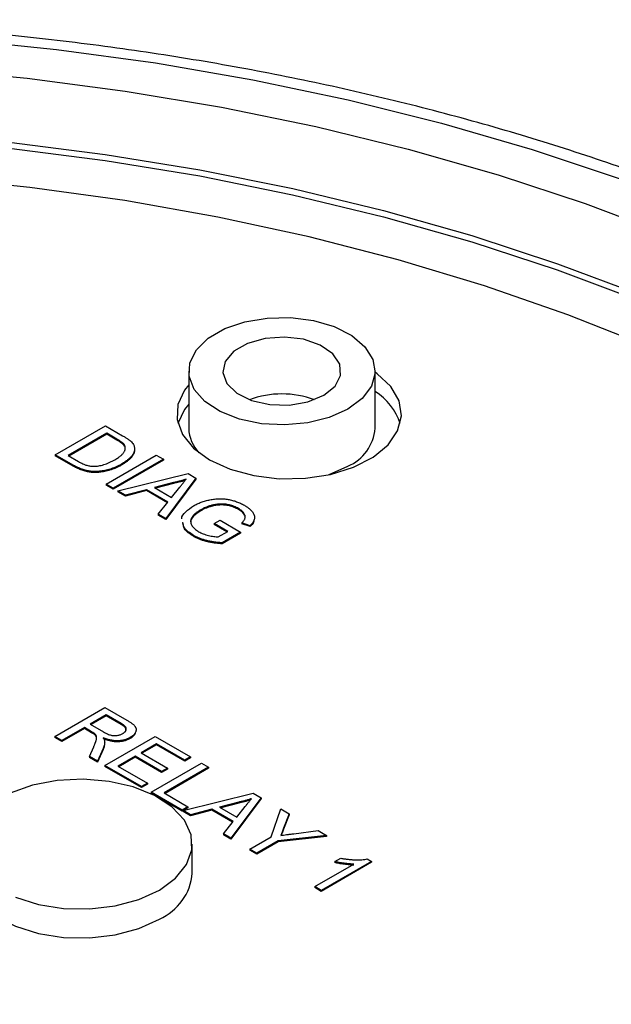
# Model space of a CAD drawing. Units: inches. Extents: x 9.3 to 30.1, y 3.9 to 18.8.
# Drawn here: x 28.8 to 29.3, y 13.8 to 14.6 of the extents above; entities that cross this region are included whole.
import ezdxf

# ---------------------------------------------------------------- set-up
doc = ezdxf.new("R2010")
doc.units = ezdxf.units.IN
doc.header["$LTSCALE"] = 2
doc.header["$MEASUREMENT"] = 0

msp = doc.modelspace()

# ---------------------------------------------------------------- linework, layer by layer
at = {"color": 7, "linetype": 'Continuous', "lineweight": 25}
for p, q in [((28.92203, 14.31687), (28.92203, 14.26864)), ((29.07951, 14.26864), (29.07951, 14.31687)), ((28.80922, 14.24625), (28.85165, 14.27074)), ((28.85165, 14.27074), (28.86616, 14.26236)), ((28.85274, 14.26446), (28.8201, 14.24562)), ((28.85274, 14.26364), (28.82081, 14.24521)), ((28.86134, 14.25949), (28.85274, 14.26446)), ((28.85274, 14.26446), (28.85274, 14.26364)), ((28.86134, 14.25868), (28.85274, 14.26364)), ((28.86134, 14.25949), (28.86134, 14.25868)), ((28.86747, 14.25494), (28.86747, 14.25412)), ((28.82442, 14.23748), (28.80922, 14.24625)), ((28.80922, 14.24625), (28.80922, 14.24543)), ((28.8201, 14.24562), (28.82885, 14.24057)), ((28.85219, 14.22144), (28.89462, 14.24593)), ((28.89462, 14.24593), (28.9006, 14.24248)), ((28.82442, 14.23666), (28.80922, 14.24543)), ((28.82442, 14.23748), (28.82442, 14.23666)), ((28.9006, 14.24248), (28.85818, 14.21799)), ((28.9006, 14.24166), (28.85818, 14.21717)), ((28.86548, 14.23853), (28.86548, 14.23771)), ((28.9006, 14.24248), (28.9006, 14.24166)), ((28.86216, 14.21569), (28.92143, 14.23045)), ((28.92143, 14.23045), (28.92818, 14.22656)), ((28.85818, 14.21799), (28.85219, 14.22144)), ((28.85219, 14.22144), (28.85219, 14.22062)), ((28.85818, 14.21717), (28.85219, 14.22062)), ((28.90918, 14.22283), (28.89309, 14.21856)), ((28.90918, 14.22201), (28.89406, 14.218)), ((28.92818, 14.22656), (28.9026, 14.19234)), ((28.92818, 14.22574), (28.9026, 14.19153)), ((28.90918, 14.22283), (28.90918, 14.22201)), ((28.92818, 14.22656), (28.92818, 14.22574)), ((28.85818, 14.21799), (28.85818, 14.21717)), ((28.86851, 14.21202), (28.86216, 14.21569)), ((28.86216, 14.21569), (28.86216, 14.21487)), ((28.86851, 14.2112), (28.86216, 14.21487)), ((28.88639, 14.21677), (28.86851, 14.21202)), ((28.88639, 14.21595), (28.86851, 14.2112)), ((28.90448, 14.20633), (28.88639, 14.21677)), ((28.88639, 14.21677), (28.88639, 14.21595)), ((28.90403, 14.20577), (28.88639, 14.21595)), ((28.89309, 14.21856), (28.90757, 14.2102)), ((28.90757, 14.2102), (28.9146, 14.21901)), ((28.86851, 14.21202), (28.86851, 14.2112)), ((28.89625, 14.19601), (28.90448, 14.20633)), ((28.9026, 14.19234), (28.89625, 14.19601)), ((28.89625, 14.19601), (28.89625, 14.19519)), ((28.93217, 14.19978), (28.93217, 14.19897)), ((28.94221, 14.20376), (28.94221, 14.20294)), ((28.96408, 14.20081), (28.96408, 14.19999)), ((28.9026, 14.19153), (28.89625, 14.19519)), ((28.9026, 14.19234), (28.9026, 14.19153)), ((28.94357, 14.18816), (28.94847, 14.19098)), ((28.95499, 14.18156), (28.94357, 14.18816)), ((28.94357, 14.18816), (28.94357, 14.18734)), ((28.95429, 14.18115), (28.94357, 14.18734)), ((28.94847, 14.19098), (28.96587, 14.18093)), ((28.97389, 14.18637), (28.96704, 14.18873)), ((28.96704, 14.18873), (28.96704, 14.18791)), ((28.97389, 14.18555), (28.96704, 14.18791)), ((28.94695, 14.17692), (28.95499, 14.18156)), ((28.96587, 14.18093), (28.95018, 14.17187)), ((28.96587, 14.18012), (28.95018, 14.17106)), ((28.96587, 14.18093), (28.96587, 14.18012)), ((28.97389, 14.18637), (28.97389, 14.18555)), ((28.92604, 14.17818), (28.92604, 14.17737)), ((28.95018, 14.17187), (28.95018, 14.17106)), ((28.80882, 14.00835), (28.85125, 14.03284)), ((28.85125, 14.03284), (28.86966, 14.02221)), ((28.85234, 14.02656), (28.83874, 14.01871)), ((28.85234, 14.02574), (28.83945, 14.0183)), ((28.86498, 14.01926), (28.85234, 14.02656)), ((28.85234, 14.02656), (28.85234, 14.02574)), ((28.86498, 14.01844), (28.85234, 14.02574)), ((28.83384, 14.01588), (28.81481, 14.00489)), ((28.83384, 14.01507), (28.81481, 14.00408)), ((28.83997, 14.01235), (28.83384, 14.01588)), ((28.83384, 14.01588), (28.83384, 14.01507)), ((28.83997, 14.01153), (28.83384, 14.01507)), ((28.83874, 14.01871), (28.8501, 14.01215)), ((28.86498, 14.01926), (28.86498, 14.01844)), ((28.81481, 14.00489), (28.80882, 14.00835)), ((28.80882, 14.00835), (28.80882, 14.00753)), ((28.81481, 14.00408), (28.80882, 14.00753)), ((28.81481, 14.00489), (28.81481, 14.00408)), ((28.83997, 14.01235), (28.83997, 14.01153)), ((28.84273, 14.01053), (28.84273, 14.00971)), ((28.85125, 13.98385), (28.89368, 14.00835)), ((28.87245, 14.00739), (28.87245, 14.00658)), ((28.89368, 14.00835), (28.92359, 13.99108)), ((28.83808, 13.99146), (28.84175, 13.99968)), ((28.84969, 13.99828), (28.84493, 13.9875)), ((28.84969, 13.99746), (28.84493, 13.98668)), ((28.84969, 13.99828), (28.84969, 13.99746)), ((28.851, 14.00277), (28.851, 14.00369)), ((28.89476, 14.00207), (28.88171, 13.99453)), ((28.89476, 14.00125), (28.88242, 13.99412)), ((28.9187, 13.98825), (28.89476, 14.00207)), ((28.89476, 14.00207), (28.89476, 14.00125)), ((28.9187, 13.98743), (28.89476, 14.00125)), ((28.84493, 13.9875), (28.83808, 13.99146)), ((28.83808, 13.99146), (28.83808, 13.99064)), ((28.84493, 13.98668), (28.83808, 13.99064)), ((28.87681, 13.9917), (28.86213, 13.98323)), ((28.87681, 13.99089), (28.86284, 13.98282)), ((28.89912, 13.97883), (28.87681, 13.9917)), ((28.87681, 13.9917), (28.87681, 13.99089)), ((28.89912, 13.97801), (28.87681, 13.99089)), ((28.88171, 13.99453), (28.90401, 13.98166)), ((28.92359, 13.99108), (28.9187, 13.98825)), ((28.92359, 13.99026), (28.9187, 13.98743)), ((28.9187, 13.98825), (28.9187, 13.98743)), ((28.92359, 13.99108), (28.92359, 13.99026)), ((28.84493, 13.9875), (28.84493, 13.98668)), ((28.85125, 13.98385), (28.85125, 13.98304)), ((28.88225, 13.96596), (28.85125, 13.98385)), ((28.88225, 13.96514), (28.85125, 13.98304)), ((28.86213, 13.98323), (28.88715, 13.96878)), ((28.89041, 13.96125), (28.93284, 13.98574)), ((28.90401, 13.98166), (28.89912, 13.97883)), ((28.90401, 13.98084), (28.89912, 13.97801)), ((28.93882, 13.98228), (28.90129, 13.96062)), ((28.93882, 13.98147), (28.902, 13.96021)), ((28.90401, 13.98166), (28.90401, 13.98084)), ((28.93284, 13.98574), (28.93882, 13.98228)), ((28.93882, 13.98228), (28.93882, 13.98147)), ((28.89912, 13.97883), (28.89912, 13.97801)), ((28.88715, 13.96878), (28.88225, 13.96596)), ((28.88715, 13.96797), (28.88225, 13.96514)), ((28.88225, 13.96596), (28.88225, 13.96514)), ((28.88715, 13.96878), (28.88715, 13.96797)), ((28.89041, 13.96125), (28.89041, 13.96043)), ((28.91652, 13.94617), (28.89041, 13.96125)), ((28.91652, 13.94536), (28.89041, 13.96043)), ((28.90129, 13.96062), (28.92142, 13.949)), ((28.91724, 13.94576), (28.97651, 13.96053)), ((28.98326, 13.95663), (28.95768, 13.92241)), ((28.98326, 13.95581), (28.95768, 13.9216)), ((28.97651, 13.96053), (28.98326, 13.95663)), ((28.98326, 13.95663), (28.98326, 13.95581)), ((28.92142, 13.949), (28.91652, 13.94617)), ((28.92142, 13.94818), (28.91652, 13.94536)), ((28.91652, 13.94617), (28.91652, 13.94536)), ((28.92142, 13.949), (28.92142, 13.94818)), ((28.94147, 13.94684), (28.92359, 13.94209)), ((28.95956, 13.9364), (28.94147, 13.94684)), ((28.94147, 13.94684), (28.94147, 13.94602)), ((28.96426, 13.9529), (28.94817, 13.94863)), ((28.94817, 13.94863), (28.96265, 13.94027)), ((28.96426, 13.95208), (28.94914, 13.94807)), ((28.96265, 13.94027), (28.96968, 13.94908)), ((28.96426, 13.9529), (28.96426, 13.95208)), ((28.99167, 13.92355), (28.9998, 13.94708)), ((28.9998, 13.94708), (29.00688, 13.94299)), ((28.92359, 13.94209), (28.91724, 13.94576)), ((28.91724, 13.94576), (28.91724, 13.94494)), ((28.92359, 13.94128), (28.91724, 13.94494)), ((28.94147, 13.94602), (28.92359, 13.94128)), ((28.92359, 13.94209), (28.92359, 13.94128)), ((28.95911, 13.93584), (28.94147, 13.94602)), ((29.00688, 13.94299), (29.00214, 13.93076)), ((29.00688, 13.94218), (29.00214, 13.92994)), ((29.00688, 13.94299), (29.00688, 13.94218)), ((28.95133, 13.92608), (28.95956, 13.9364)), ((29.00214, 13.93076), (29.00214, 13.92994)), ((28.95768, 13.92241), (28.95133, 13.92608)), ((28.95133, 13.92608), (28.95133, 13.92526)), ((28.95768, 13.9216), (28.95133, 13.92526)), ((28.95768, 13.92241), (28.95768, 13.9216)), ((28.97369, 13.91317), (28.99167, 13.92355)), ((29.03842, 13.92479), (28.99765, 13.92009)), ((29.03842, 13.92397), (28.99765, 13.91928)), ((29.01095, 13.92623), (29.03134, 13.92887)), ((29.03134, 13.92887), (29.03842, 13.92479)), ((29.03842, 13.92479), (29.03842, 13.92397)), ((28.92507, 13.89291), (28.92507, 13.9174)), ((28.97968, 13.90972), (28.97369, 13.91317)), ((28.97369, 13.91317), (28.97369, 13.91235)), ((28.99765, 13.92009), (28.97968, 13.90972)), ((28.99765, 13.91928), (28.97968, 13.9089)), ((28.99765, 13.92009), (28.99765, 13.91928)), ((28.97968, 13.9089), (28.97369, 13.91235)), ((28.97968, 13.90972), (28.97968, 13.9089)), ((29.04558, 13.90262), (29.0506, 13.90551)), ((29.07293, 13.90486), (29.07644, 13.90284)), ((29.02857, 13.88149), (29.06163, 13.90057)), ((29.07644, 13.90284), (29.03401, 13.87835)), ((29.07644, 13.90203), (29.03401, 13.87753)), ((29.04558, 13.90262), (29.04558, 13.9018)), ((29.07644, 13.90284), (29.07644, 13.90203)), ((29.02857, 13.88149), (29.02857, 13.88067)), ((29.03401, 13.87835), (29.02857, 13.88149)), ((29.03401, 13.87753), (29.02857, 13.88067)), ((29.03401, 13.87835), (29.03401, 13.87753))]:
    msp.add_line(p, q, dxfattribs=at)
at = {"color": 7, "linetype": 'Continuous', "lineweight": 25, "flags": 128}
for points in [[(28.72581, 14.59726), (28.81037, 14.58866), (28.89392, 14.57723), (28.97617, 14.56301), (29.05686, 14.54606), (29.1357, 14.52642), (29.21243, 14.50418), (29.28679, 14.47939), (29.35853, 14.45215), (29.4274, 14.42255), (29.49318, 14.39069), (29.55564, 14.35668)], [(28.70199, 14.57216), (28.7856, 14.56422), (28.86825, 14.55343), (28.94965, 14.53984), (29.02951, 14.52349), (29.10755, 14.50444), (29.1835, 14.48275), (29.25709, 14.4585), (29.32807, 14.43178), (29.39617, 14.40267), (29.46117, 14.37129), (29.52284, 14.33774)], [(29.85713, 13.77451), (29.84773, 13.82173), (29.83336, 13.86853), (29.81408, 13.91475), (29.78995, 13.96019), (29.76107, 14.00471), (29.72754, 14.04812), (29.68949, 14.09028), (29.64706, 14.13101), (29.6004, 14.17018), (29.5497, 14.20763), (29.49513, 14.24323), (29.43691, 14.27684), (29.37525, 14.30834), (29.31037, 14.33761), (29.24252, 14.36454), (29.17196, 14.38904), (29.09894, 14.41101), (29.02374, 14.43036), (28.94663, 14.44703), (28.8679, 14.46096), (28.78785, 14.47209), (28.70678, 14.48039)], [(29.05645, 14.28472), (29.04085, 14.27774), (29.02274, 14.27321), (29.00324, 14.27143), (28.98359, 14.2725), (28.96502, 14.27636), (28.9487, 14.28277), (28.93565, 14.29132), (28.92669, 14.30147), (28.92238, 14.31259), (28.923, 14.32398), (28.92851, 14.33492), (28.93855, 14.34473), (28.95251, 14.35278), (28.9695, 14.35858), (28.98845, 14.36176), (29.00818, 14.36212), (29.02744, 14.35963), (29.04503, 14.35446), (29.05984, 14.34693), (29.07093, 14.3375), (29.07762, 14.32678), (29.07947, 14.31544), (29.07639, 14.30418), (29.06855, 14.29373), (29.05645, 14.28472)], [(29.03613, 14.29646), (29.04569, 14.30419), (29.05039, 14.3133), (29.04971, 14.32279), (29.04372, 14.33164), (29.03309, 14.33889), (29.01895, 14.34376), (29.00284, 14.34571), (28.9865, 14.34453), (28.97172, 14.34036), (28.96008, 14.33364), (28.95285, 14.3251), (28.95081, 14.31567), (28.95419, 14.30637), (28.96262, 14.29821), (28.97518, 14.29207), (28.99051, 14.28862), (29.00696, 14.28822), (29.02273, 14.29093), (29.03613, 14.29646)], [(28.93967, 14.24192), (28.95697, 14.23402), (28.97696, 14.22864), (28.99857, 14.22607), (29.02061, 14.22644), (29.04192, 14.22973), (29.06134, 14.23578), (29.07781, 14.24424), (29.09047, 14.25467), (29.09861, 14.26651), (29.10181, 14.27911), (29.09988, 14.29179), (29.09295, 14.30388), (29.08137, 14.31472), (29.07951, 14.31603)], [(28.92203, 14.30541), (28.91856, 14.30095), (28.91285, 14.28865), (28.91221, 14.27592), (28.91667, 14.26345), (28.92599, 14.25191), (28.93967, 14.24192)], [(28.92203, 14.28907), (28.91856, 14.28462), (28.91291, 14.27253)], [(29.04063, 14.22944), (29.04085, 14.22952), (29.05645, 14.2365)], [(28.89724, 13.87862), (28.91093, 13.88861), (28.92025, 13.90015), (28.92471, 13.91262), (28.92407, 13.92535), (28.91836, 13.93765), (28.90789, 13.94886), (28.89323, 13.95837), (28.87516, 13.96567), (28.85466, 13.97038), (28.83283, 13.97222), (28.81086, 13.97111), (28.78992, 13.96711), (28.77115, 13.96042)], [(28.73507, 13.89291), (28.73511, 13.89131), (28.73831, 13.87871), (28.74645, 13.86688), (28.7591, 13.85645), (28.77558, 13.84798), (28.795, 13.84194), (28.8163, 13.83864), (28.83835, 13.83827), (28.85995, 13.84085), (28.87994, 13.84623), (28.89724, 13.85413)], [(28.77558, 13.87248), (28.795, 13.86644), (28.8163, 13.86314), (28.83835, 13.86277), (28.85995, 13.86534), (28.87994, 13.87073), (28.89724, 13.87862)]]:
    msp.add_lwpolyline(points, dxfattribs=at)
at = {"color": 8, "linetype": 'Continuous', "lineweight": 25, "flags": 128}
for points in [[(28.77022, 14.50518), (28.85141, 14.49485), (28.93139, 14.48173), (29.00987, 14.46588), (29.08656, 14.44735), (29.1612, 14.4262), (29.23351, 14.40251), (29.30324, 14.37637), (29.37013, 14.34787), (29.43396, 14.31711), (29.49448, 14.2842)], [(28.77024, 14.51032), (28.85144, 14.49999), (28.93142, 14.48687), (29.00991, 14.47102), (29.08661, 14.45248), (29.16125, 14.43133), (29.23357, 14.40765), (29.3033, 14.3815), (29.3702, 14.353), (29.43403, 14.32224), (29.49456, 14.28933)]]:
    msp.add_lwpolyline(points, dxfattribs=at)
at = {"color": 7, "linetype": 'Continuous', "lineweight": 25}
for centre, radius, start, end in [((29.00077, 14.21819), 0.07947, 69.76228, 110.23772), ((29.05308, 14.25708), 0.05014, 17.94922, 58.195), ((28.95325, 14.26952), 0.03123, 181.59973, 223.79655), ((29.04171, 14.27143), 0.03791, 292.88644, 355.79342), ((28.87884, 13.8967), 0.04638, 293.37544, 355.30442)]:
    msp.add_arc(centre, radius, start, end, dxfattribs=at)
for points, knots in [([(29.57563, 14.35866), (29.56519, 14.36458), (29.53496, 14.38173), (29.4826, 14.40861), (29.41778, 14.43855), (29.35026, 14.46632), (29.28031, 14.49189), (29.20812, 14.51517), (29.13391, 14.53611), (29.05789, 14.55465), (28.98028, 14.57074), (28.90131, 14.58435), (28.82121, 14.59542), (28.74021, 14.60394), (28.65855, 14.60988), (28.57647, 14.61323), (28.49419, 14.61397), (28.41197, 14.61211), (28.33005, 14.60765), (28.24865, 14.6006), (28.16801, 14.59098), (28.08838, 14.57881), (28.00998, 14.56414), (27.93303, 14.54699), (27.85777, 14.52742), (27.7844, 14.50547), (27.71315, 14.4812), (27.64422, 14.45468), (27.57782, 14.42597), (27.51414, 14.39515), (27.45336, 14.3623), (27.39569, 14.3275), (27.34128, 14.29084), (27.29032, 14.25243), (27.24296, 14.21238), (27.19936, 14.17078), (27.15968, 14.12778), (27.12405, 14.08351), (27.09258, 14.0381), (27.0654, 13.99171), (27.04253, 13.94452), (27.02426, 13.89667), (27.01116, 13.85275), (27.00618, 13.82465), (27.00408, 13.81283)], [0, 0, 0, 0, 0.012826, 0.037134, 0.061436, 0.085732, 0.110019, 0.134299, 0.15857, 0.182834, 0.20709, 0.231341, 0.255586, 0.279826, 0.304064, 0.328299, 0.352533, 0.376768, 0.401003, 0.42524, 0.44948, 0.473725, 0.497975, 0.522231, 0.546494, 0.570766, 0.595047, 0.619339, 0.64364, 0.667952, 0.692273, 0.716602, 0.740938, 0.765274, 0.789605, 0.813921, 0.838213, 0.862466, 0.886666, 0.910799, 0.934851, 0.958812, 0.982681, 1, 1, 1, 1]), ([(28.86616, 14.26236), (28.86655, 14.26213), (28.86732, 14.26169), (28.86841, 14.26103), (28.86941, 14.26039), (28.87032, 14.25979), (28.87113, 14.25922), (28.87186, 14.25869), (28.87249, 14.25818), (28.87286, 14.25784), (28.87304, 14.25768)], [0, 0, 0, 0, 0.157891, 0.306794, 0.445674, 0.57568, 0.694631, 0.805978, 0.907764, 1, 1, 1, 1]), ([(28.85959, 14.24204), (28.86012, 14.24235), (28.86116, 14.24297), (28.8626, 14.24391), (28.86386, 14.24483), (28.86498, 14.24573), (28.86592, 14.24662), (28.86672, 14.24749), (28.86733, 14.24835), (28.86778, 14.24918), (28.8681, 14.25), (28.86833, 14.25078), (28.86845, 14.25154), (28.86846, 14.25227), (28.86838, 14.25298), (28.86819, 14.25366), (28.8679, 14.25432), (28.86761, 14.25474), (28.86747, 14.25494)], [0, 0, 0, 0, 0.091258, 0.177402, 0.258694, 0.334791, 0.406045, 0.473581, 0.537187, 0.597012, 0.654533, 0.709286, 0.761518, 0.811848, 0.860604, 0.907806, 0.954259, 1, 1, 1, 1]), ([(28.86747, 14.25494), (28.86735, 14.25509), (28.86709, 14.25542), (28.86659, 14.25591), (28.86599, 14.25643), (28.86527, 14.25698), (28.86446, 14.25757), (28.86352, 14.25819), (28.86246, 14.25883), (28.86172, 14.25927), (28.86134, 14.25949)], [0, 0, 0, 0, 0.087425, 0.185248, 0.292738, 0.411206, 0.541246, 0.682781, 0.836034, 1, 1, 1, 1]), ([(28.86747, 14.25412), (28.86735, 14.25428), (28.86709, 14.2546), (28.86659, 14.25509), (28.86599, 14.25561), (28.86527, 14.25616), (28.86446, 14.25675), (28.86352, 14.25737), (28.86246, 14.25801), (28.86172, 14.25845), (28.86134, 14.25868)], [0, 0, 0, 0, 0.087425, 0.185248, 0.292738, 0.411206, 0.541246, 0.682781, 0.836034, 1, 1, 1, 1]), ([(28.86807, 14.24974), (28.86823, 14.25016), (28.8688, 14.25163), (28.86803, 14.25308), (28.86747, 14.25412)], [0, 0, 0, 0, 0.287365, 1, 1, 1, 1]), ([(28.87304, 14.25768), (28.87347, 14.25726), (28.87432, 14.25642), (28.87526, 14.25509), (28.8759, 14.25374), (28.87608, 14.25283), (28.87618, 14.25237)], [0, 0, 0, 0, 0.261195, 0.513143, 0.757809, 1, 1, 1, 1]), ([(28.87618, 14.25237), (28.87621, 14.25207), (28.87628, 14.25148), (28.87624, 14.25059), (28.87609, 14.2497), (28.87588, 14.24882), (28.87553, 14.24794), (28.87511, 14.24705), (28.87455, 14.24618), (28.87392, 14.2453), (28.87319, 14.24443), (28.87234, 14.24357), (28.87144, 14.2427), (28.87042, 14.24186), (28.86933, 14.24101), (28.86813, 14.24017), (28.86685, 14.23934), (28.86594, 14.2388), (28.86548, 14.23853)], [0, 0, 0, 0, 0.056812, 0.113882, 0.170533, 0.227547, 0.285353, 0.343701, 0.403, 0.463842, 0.525815, 0.588967, 0.653271, 0.719097, 0.786749, 0.855788, 0.926836, 1, 1, 1, 1]), ([(28.87618, 14.25155), (28.87621, 14.25126), (28.87628, 14.25067), (28.87624, 14.24977), (28.87609, 14.24889), (28.87588, 14.248), (28.87553, 14.24712), (28.87511, 14.24624), (28.87455, 14.24536), (28.87392, 14.24449), (28.87319, 14.24361), (28.87234, 14.24275), (28.87144, 14.24189), (28.87042, 14.24104), (28.86933, 14.24019), (28.86813, 14.23935), (28.86685, 14.23852), (28.86594, 14.23799), (28.86548, 14.23771)], [0, 0, 0, 0, 0.056812, 0.113882, 0.170533, 0.227547, 0.285353, 0.343701, 0.403, 0.463842, 0.525815, 0.588967, 0.653271, 0.719097, 0.786749, 0.855788, 0.926836, 1, 1, 1, 1]), ([(28.86548, 14.23853), (28.86468, 14.23808), (28.86314, 14.23722), (28.8607, 14.23607), (28.85828, 14.23506), (28.85585, 14.23423), (28.85346, 14.23355), (28.85116, 14.23299), (28.84893, 14.23258), (28.84678, 14.23231), (28.84472, 14.23216), (28.84275, 14.23211), (28.84086, 14.23216), (28.83905, 14.23229), (28.83727, 14.23256), (28.83548, 14.23292), (28.83368, 14.23341), (28.83185, 14.23399), (28.83001, 14.23469), (28.82814, 14.23551), (28.82626, 14.23644), (28.82504, 14.23712), (28.82442, 14.23748)], [0, 0, 0, 0, 0.070538, 0.137265, 0.200472, 0.260573, 0.317203, 0.370006, 0.419824, 0.466241, 0.510134, 0.552081, 0.591863, 0.630336, 0.668716, 0.708706, 0.750896, 0.795285, 0.84198, 0.891765, 0.944294, 1, 1, 1, 1]), ([(28.86548, 14.23771), (28.86468, 14.23727), (28.86314, 14.2364), (28.8607, 14.23525), (28.85828, 14.23424), (28.85585, 14.23341), (28.85346, 14.23274), (28.85116, 14.23217), (28.84893, 14.23177), (28.84678, 14.23149), (28.84472, 14.23134), (28.84275, 14.23129), (28.84086, 14.23134), (28.83905, 14.23148), (28.83727, 14.23174), (28.83548, 14.2321), (28.83368, 14.23259), (28.83185, 14.23317), (28.83001, 14.23388), (28.82814, 14.23469), (28.82626, 14.23562), (28.82504, 14.23631), (28.82442, 14.23666)], [0, 0, 0, 0, 0.070538, 0.137265, 0.200472, 0.260573, 0.317203, 0.370006, 0.419824, 0.466241, 0.510134, 0.552081, 0.591863, 0.630336, 0.668716, 0.708706, 0.750896, 0.795285, 0.84198, 0.891765, 0.944294, 1, 1, 1, 1]), ([(28.82885, 14.24057), (28.82949, 14.24021), (28.83072, 14.23952), (28.83256, 14.23862), (28.83428, 14.2379), (28.83591, 14.23735), (28.83746, 14.23697), (28.83897, 14.2367), (28.84043, 14.23654), (28.84139, 14.23652), (28.84187, 14.23652)], [0, 0, 0, 0, 0.177956, 0.336653, 0.476122, 0.597334, 0.707007, 0.80993, 0.907088, 1, 1, 1, 1]), ([(28.84187, 14.23652), (28.84254, 14.23654), (28.84391, 14.2366), (28.846, 14.23688), (28.84814, 14.23731), (28.85035, 14.23791), (28.85262, 14.23867), (28.85492, 14.23962), (28.85728, 14.24075), (28.8588, 14.2416), (28.85959, 14.24204)], [0, 0, 0, 0, 0.097773, 0.20086, 0.310441, 0.427816, 0.555168, 0.691834, 0.840089, 1, 1, 1, 1]), ([(28.91991, 14.22568), (28.91908, 14.22539), (28.91741, 14.2248), (28.91475, 14.22405), (28.91202, 14.22337), (28.91013, 14.22301), (28.90918, 14.22283)], [0, 0, 0, 0, 0.247294, 0.495608, 0.746359, 1, 1, 1, 1]), ([(28.91905, 14.2246), (28.91741, 14.22406), (28.91426, 14.22301), (28.91083, 14.22234), (28.90918, 14.22201)], [0, 0, 0, 0, 0.520307, 1, 1, 1, 1]), ([(28.9146, 14.21901), (28.91487, 14.21935), (28.91541, 14.22002), (28.91617, 14.22099), (28.91691, 14.2219), (28.91758, 14.22277), (28.91823, 14.22357), (28.91884, 14.22432), (28.91937, 14.22502), (28.91974, 14.22547), (28.91991, 14.22568)], [0, 0, 0, 0, 0.153148, 0.299433, 0.436426, 0.565671, 0.686508, 0.799269, 0.903395, 1, 1, 1, 1]), ([(28.92596, 14.20311), (28.92648, 14.2034), (28.9275, 14.20397), (28.92913, 14.20477), (28.9308, 14.2055), (28.93254, 14.20618), (28.93431, 14.20679), (28.93615, 14.20734), (28.93805, 14.20783), (28.93999, 14.20825), (28.94195, 14.20861), (28.94391, 14.20886), (28.94585, 14.20905), (28.94779, 14.20911), (28.94971, 14.20912), (28.95161, 14.20901), (28.95349, 14.20882), (28.95536, 14.20854), (28.95719, 14.20817), (28.959, 14.20773), (28.96077, 14.20722), (28.96252, 14.20664), (28.96421, 14.20598), (28.96588, 14.20525), (28.96752, 14.20445), (28.96856, 14.20387), (28.96909, 14.20357)], [0, 0, 0, 0, 0.044166, 0.087712, 0.131033, 0.173745, 0.216216, 0.25865, 0.301202, 0.343925, 0.386289, 0.427414, 0.46767, 0.507345, 0.546586, 0.58565, 0.624788, 0.664254, 0.704074, 0.744334, 0.784891, 0.825992, 0.867977, 0.91081, 0.954848, 1, 1, 1, 1]), ([(28.96408, 14.20081), (28.96346, 14.20115), (28.96226, 14.20181), (28.96036, 14.20266), (28.95843, 14.20336), (28.95648, 14.20389), (28.95455, 14.20428), (28.95265, 14.20455), (28.95079, 14.20468), (28.94898, 14.20467), (28.94722, 14.20457), (28.9455, 14.20439), (28.94382, 14.20412), (28.94275, 14.20388), (28.94221, 14.20376)], [0, 0, 0, 0, 0.106841, 0.206857, 0.301553, 0.390955, 0.476129, 0.556665, 0.634465, 0.709591, 0.783322, 0.855747, 0.927791, 1, 1, 1, 1]), ([(28.91634, 14.19217), (28.91632, 14.19222), (28.91574, 14.1943), (28.91937, 14.19842), (28.92376, 14.20154), (28.92596, 14.20311)], [0, 0, 0, 0, 0.01285, 0.505912, 1, 1, 1, 1]), ([(28.93217, 14.19897), (28.92996, 14.19751), (28.92557, 14.19461), (28.92281, 14.19016), (28.924, 14.18796), (28.92418, 14.18762)], [0, 0, 0, 0, 0.459859, 0.916231, 1, 1, 1, 1]), ([(28.93217, 14.19978), (28.93171, 14.19952), (28.93082, 14.199), (28.9296, 14.19817), (28.92847, 14.19736), (28.92748, 14.19654), (28.92659, 14.19573), (28.92581, 14.19491), (28.92517, 14.19409), (28.92463, 14.19327), (28.92421, 14.19244), (28.92391, 14.19162), (28.92373, 14.19081), (28.92367, 14.19), (28.9237, 14.1892), (28.92386, 14.18839), (28.92415, 14.1876), (28.92466, 14.18655), (28.92555, 14.18528), (28.92687, 14.18384), (28.9285, 14.1825), (28.92978, 14.1817), (28.93043, 14.1813)], [0, 0, 0, 0, 0.053538, 0.104883, 0.154435, 0.202077, 0.247846, 0.291965, 0.335047, 0.37675, 0.417413, 0.45728, 0.496143, 0.534506, 0.572835, 0.611177, 0.649576, 0.688923, 0.767064, 0.844414, 0.921553, 1, 1, 1, 1]), ([(28.94221, 14.20376), (28.94131, 14.20352), (28.93949, 14.20304), (28.93693, 14.20211), (28.93445, 14.20104), (28.93293, 14.20021), (28.93217, 14.19978)], [0, 0, 0, 0, 0.242983, 0.489083, 0.740679, 1, 1, 1, 1]), ([(28.94221, 14.20294), (28.94131, 14.2027), (28.93949, 14.20222), (28.93693, 14.20129), (28.93445, 14.20022), (28.93293, 14.19939), (28.93217, 14.19897)], [0, 0, 0, 0, 0.242983, 0.489083, 0.740679, 1, 1, 1, 1]), ([(28.96408, 14.19999), (28.96346, 14.20033), (28.96226, 14.20099), (28.96036, 14.20185), (28.95843, 14.20255), (28.95648, 14.20308), (28.95455, 14.20346), (28.95265, 14.20373), (28.95079, 14.20386), (28.94898, 14.20386), (28.94722, 14.20375), (28.9455, 14.20357), (28.94382, 14.20331), (28.94275, 14.20306), (28.94221, 14.20294)], [0, 0, 0, 0, 0.106841, 0.206857, 0.301553, 0.390955, 0.476129, 0.556665, 0.634465, 0.709591, 0.783322, 0.855747, 0.927791, 1, 1, 1, 1]), ([(28.96704, 14.18873), (28.96738, 14.18911), (28.96804, 14.18984), (28.96886, 14.19093), (28.9694, 14.19196), (28.96976, 14.19293), (28.96985, 14.1939), (28.96972, 14.19488), (28.96932, 14.19589), (28.9687, 14.19692), (28.96786, 14.19795), (28.96681, 14.19895), (28.96555, 14.19992), (28.96458, 14.20051), (28.96408, 14.20081)], [0, 0, 0, 0, 0.097074, 0.185918, 0.266117, 0.339402, 0.409907, 0.483113, 0.560459, 0.642739, 0.728631, 0.816103, 0.906097, 1, 1, 1, 1]), ([(28.96933, 14.19441), (28.96933, 14.19462), (28.96932, 14.19678), (28.96656, 14.19847), (28.96408, 14.19999)], [0, 0, 0, 0, 0.098727, 1, 1, 1, 1]), ([(28.96909, 14.20357), (28.96982, 14.20313), (28.97124, 14.20227), (28.97311, 14.20087), (28.97467, 14.19943), (28.97574, 14.19819), (28.97642, 14.19719), (28.97685, 14.19646), (28.97718, 14.19573), (28.97746, 14.19501), (28.97761, 14.19429), (28.97769, 14.19359), (28.97768, 14.19289), (28.97756, 14.19195), (28.97719, 14.19077), (28.9764, 14.18933), (28.97532, 14.18784), (28.97437, 14.18687), (28.97389, 14.18637)], [0, 0, 0, 0, 0.0962417, 0.1880436, 0.2770164, 0.3631734, 0.4052611, 0.4459839, 0.4854695, 0.5241626, 0.5618271, 0.5992443, 0.6355603, 0.6719857, 0.7462559, 0.8249527, 0.9094319, 1, 1, 1, 1]), ([(28.92604, 14.17818), (28.92291, 14.1802), (28.91788, 14.18345), (28.91732, 14.18773), (28.91711, 14.18935)], [0, 0, 0, 0, 0.62135, 1, 1, 1, 1]), ([(28.92604, 14.17737), (28.92291, 14.17939), (28.91788, 14.18264), (28.91732, 14.18691), (28.91711, 14.18853)], [0, 0, 0, 0, 0.62135, 1, 1, 1, 1]), ([(28.97716, 14.19108), (28.97711, 14.1905), (28.97691, 14.18852), (28.97514, 14.18678), (28.97389, 14.18555)], [0, 0, 0, 0, 0.291734, 1, 1, 1, 1]), ([(28.93043, 14.1813), (28.93104, 14.18097), (28.93226, 14.18031), (28.93428, 14.17945), (28.93646, 14.17872), (28.93875, 14.17811), (28.94101, 14.17762), (28.94315, 14.17726), (28.94511, 14.177), (28.94636, 14.17695), (28.94695, 14.17692)], [0, 0, 0, 0, 0.135098, 0.2695732, 0.4050257, 0.5431173, 0.676348, 0.7968032, 0.9036633, 1, 1, 1, 1]), ([(28.95018, 14.17187), (28.94897, 14.17197), (28.94658, 14.17215), (28.94312, 14.1726), (28.93983, 14.17319), (28.93671, 14.17391), (28.93376, 14.17477), (28.931, 14.17577), (28.92839, 14.17689), (28.92682, 14.17775), (28.92604, 14.17818)], [0, 0, 0, 0, 0.135541, 0.266762, 0.393554, 0.517946, 0.639664, 0.759797, 0.87974, 1, 1, 1, 1]), ([(28.95018, 14.17106), (28.94897, 14.17115), (28.94658, 14.17134), (28.94312, 14.17179), (28.93983, 14.17237), (28.93671, 14.17309), (28.93376, 14.17395), (28.931, 14.17495), (28.92839, 14.17607), (28.92682, 14.17693), (28.92604, 14.17737)], [0, 0, 0, 0, 0.135541, 0.266762, 0.393554, 0.517946, 0.639664, 0.759797, 0.87974, 1, 1, 1, 1]), ([(28.86966, 14.02221), (28.87009, 14.02196), (28.87092, 14.02147), (28.87209, 14.02074), (28.87313, 14.02003), (28.87407, 14.01936), (28.87489, 14.0187), (28.87559, 14.01807), (28.87618, 14.01746), (28.87666, 14.01688), (28.87704, 14.01631), (28.87731, 14.01572), (28.87751, 14.01513), (28.8776, 14.01452), (28.87761, 14.01391), (28.87753, 14.01328), (28.87736, 14.01264), (28.87702, 14.01178), (28.87642, 14.01072), (28.87537, 14.00953), (28.87407, 14.0084), (28.87299, 14.00773), (28.87245, 14.00739)], [0, 0, 0, 0, 0.062113, 0.120212, 0.174385, 0.225444, 0.272358, 0.316388, 0.356869, 0.393978, 0.429589, 0.464683, 0.500036, 0.535483, 0.571363, 0.607909, 0.645662, 0.684517, 0.762579, 0.840497, 0.919073, 1, 1, 1, 1]), ([(28.86633, 14.01078), (28.86657, 14.01092), (28.86702, 14.0112), (28.86762, 14.01164), (28.86811, 14.0121), (28.86852, 14.01258), (28.86883, 14.01308), (28.86905, 14.01359), (28.86918, 14.01412), (28.86922, 14.01466), (28.86914, 14.01522), (28.86893, 14.01578), (28.8686, 14.01635), (28.86813, 14.01692), (28.86753, 14.0175), (28.8668, 14.01808), (28.86596, 14.01868), (28.86532, 14.01906), (28.86498, 14.01926)], [0, 0, 0, 0, 0.060326, 0.11816, 0.174187, 0.229539, 0.28345, 0.337827, 0.392632, 0.448466, 0.505965, 0.565059, 0.626654, 0.692232, 0.761131, 0.83531, 0.915326, 1, 1, 1, 1]), ([(28.86884, 14.01307), (28.86897, 14.01369), (28.86938, 14.01576), (28.86679, 14.01734), (28.86498, 14.01844)], [0, 0, 0, 0, 0.304159, 1, 1, 1, 1]), ([(28.84273, 14.01053), (28.84258, 14.01065), (28.84226, 14.01092), (28.84164, 14.01133), (28.84088, 14.01182), (28.84029, 14.01216), (28.83997, 14.01235)], [0, 0, 0, 0, 0.177495, 0.405226, 0.678388, 1, 1, 1, 1]), ([(28.84273, 14.00971), (28.84258, 14.00983), (28.84226, 14.0101), (28.84164, 14.01051), (28.84088, 14.01101), (28.84029, 14.01135), (28.83997, 14.01153)], [0, 0, 0, 0, 0.177495, 0.405226, 0.678388, 1, 1, 1, 1]), ([(28.84175, 13.99968), (28.84187, 13.99997), (28.84211, 14.00054), (28.84247, 14.00136), (28.84277, 14.00213), (28.84306, 14.00286), (28.8433, 14.00354), (28.84351, 14.00417), (28.8437, 14.00475), (28.8439, 14.00545), (28.84409, 14.00623), (28.8442, 14.00709), (28.84418, 14.00784), (28.844, 14.00866), (28.84359, 14.00957), (28.84301, 14.01022), (28.84273, 14.01053)], [0, 0, 0, 0, 0.080781, 0.156541, 0.227935, 0.29431, 0.356868, 0.414759, 0.467641, 0.516748, 0.60473, 0.681571, 0.74811, 0.804941, 0.905406, 1, 1, 1, 1]), ([(28.84405, 14.00655), (28.84409, 14.00684), (28.84422, 14.00794), (28.84336, 14.00896), (28.84273, 14.00971)], [0, 0, 0, 0, 0.260736, 1, 1, 1, 1]), ([(28.87245, 14.00739), (28.87207, 14.00719), (28.87134, 14.00679), (28.87016, 14.00625), (28.86893, 14.0058), (28.86767, 14.00541), (28.86635, 14.00511), (28.86501, 14.00487), (28.86361, 14.00472), (28.86217, 14.00463), (28.8607, 14.00463), (28.85921, 14.00473), (28.85768, 14.00493), (28.85615, 14.00522), (28.85457, 14.00559), (28.85299, 14.00607), (28.85138, 14.00665), (28.85033, 14.00708), (28.84979, 14.00731)], [0, 0, 0, 0, 0.061413, 0.121295, 0.179224, 0.235938, 0.292217, 0.348197, 0.404445, 0.462026, 0.520334, 0.580383, 0.641826, 0.706363, 0.773851, 0.845266, 0.920155, 1, 1, 1, 1]), ([(28.84979, 14.00731), (28.84996, 14.00701), (28.85028, 14.00645), (28.85066, 14.00563), (28.8509, 14.00489), (28.85096, 14.00442), (28.85099, 14.0042)], [0, 0, 0, 0, 0.293076, 0.556562, 0.791914, 1, 1, 1, 1]), ([(28.87245, 14.00658), (28.87207, 14.00637), (28.87134, 14.00597), (28.87016, 14.00543), (28.86893, 14.00498), (28.86767, 14.00459), (28.86635, 14.00429), (28.86501, 14.00405), (28.86361, 14.0039), (28.86217, 14.00382), (28.8607, 14.00381), (28.85921, 14.00392), (28.85768, 14.00411), (28.85615, 14.00441), (28.85457, 14.00478), (28.85299, 14.00526), (28.85138, 14.00583), (28.85033, 14.00627), (28.84979, 14.00649)], [0, 0, 0, 0, 0.061413, 0.121295, 0.179224, 0.235938, 0.292217, 0.348197, 0.404445, 0.462026, 0.520334, 0.580383, 0.641826, 0.706363, 0.773851, 0.845266, 0.920155, 1, 1, 1, 1]), ([(28.8501, 14.01215), (28.85068, 14.01183), (28.85176, 14.01122), (28.85339, 14.01044), (28.85489, 14.00984), (28.85629, 14.00941), (28.85765, 14.00915), (28.859, 14.00902), (28.86035, 14.00905), (28.86168, 14.00919), (28.86297, 14.00945), (28.86419, 14.0098), (28.86533, 14.01023), (28.866, 14.01059), (28.86633, 14.01078)], [0, 0, 0, 0, 0.12886, 0.240892, 0.338044, 0.42012, 0.494058, 0.566095, 0.636805, 0.709148, 0.781942, 0.854285, 0.92617, 1, 1, 1, 1]), ([(28.87707, 14.01194), (28.87686, 14.01115), (28.87631, 14.00911), (28.87392, 14.00754), (28.87245, 14.00658)], [0, 0, 0, 0, 0.386058, 1, 1, 1, 1]), ([(28.85099, 14.0042), (28.851, 14.00374), (28.85102, 14.0028), (28.85078, 14.00135), (28.85035, 13.99983), (28.84991, 13.99881), (28.84969, 13.99828)], [0, 0, 0, 0, 0.229528, 0.471466, 0.728186, 1, 1, 1, 1]), ([(28.85093, 14.00278), (28.85089, 14.00186), (28.8508, 14.00006), (28.85005, 13.99832), (28.84969, 13.99746)], [0, 0, 0, 0, 0.5103365, 1, 1, 1, 1]), ([(28.97499, 13.95575), (28.97416, 13.95546), (28.97249, 13.95487), (28.96984, 13.95412), (28.9671, 13.95344), (28.96521, 13.95308), (28.96426, 13.9529)], [0, 0, 0, 0, 0.247294, 0.495608, 0.746359, 1, 1, 1, 1]), ([(28.97413, 13.95467), (28.97249, 13.95413), (28.96934, 13.95308), (28.96591, 13.95241), (28.96426, 13.95208)], [0, 0, 0, 0, 0.520307, 1, 1, 1, 1]), ([(28.96968, 13.94908), (28.96995, 13.94942), (28.97049, 13.95009), (28.97125, 13.95106), (28.97199, 13.95197), (28.97266, 13.95284), (28.97331, 13.95364), (28.97392, 13.95439), (28.97446, 13.95509), (28.97482, 13.95554), (28.97499, 13.95575)], [0, 0, 0, 0, 0.153148, 0.299433, 0.436426, 0.565671, 0.686508, 0.799269, 0.903395, 1, 1, 1, 1]), ([(29.00214, 13.93076), (29.00193, 13.93021), (29.00152, 13.92915), (29.00093, 13.92761), (29.00038, 13.92617), (29.00001, 13.92525), (28.99984, 13.9248)], [0, 0, 0, 0, 0.27481, 0.53324, 0.77433, 1, 1, 1, 1]), ([(29.00214, 13.92994), (29.00171, 13.92883), (29.00106, 13.92713), (29.0004, 13.92543), (29.00017, 13.92484)], [0, 0, 0, 0, 0.654352, 1, 1, 1, 1]), ([(28.99984, 13.9248), (29.00061, 13.9249), (29.00225, 13.9251), (29.00487, 13.92544), (29.00781, 13.92582), (29.00987, 13.92609), (29.01095, 13.92623)], [0, 0, 0, 0, 0.207834, 0.444075, 0.707834, 1, 1, 1, 1]), ([(29.0506, 13.90551), (29.05163, 13.90532), (29.05366, 13.90495), (29.05674, 13.90454), (29.0598, 13.90427), (29.0628, 13.90414), (29.06567, 13.90413), (29.06833, 13.90425), (29.07074, 13.90447), (29.07222, 13.90474), (29.07293, 13.90486)], [0, 0, 0, 0, 0.142657, 0.281169, 0.416977, 0.550852, 0.678364, 0.795032, 0.901998, 1, 1, 1, 1]), ([(29.06163, 13.90057), (29.06102, 13.90058), (29.05974, 13.90059), (29.05775, 13.90072), (29.05562, 13.90091), (29.05341, 13.90118), (29.05123, 13.9015), (29.04918, 13.90184), (29.04731, 13.9022), (29.04614, 13.90248), (29.04558, 13.90262)], [0, 0, 0, 0, 0.11167, 0.232094, 0.362743, 0.502558, 0.641525, 0.771098, 0.890162, 1, 1, 1, 1]), ([(29.06163, 13.89976), (29.06102, 13.89976), (29.05974, 13.89978), (29.05775, 13.8999), (29.05562, 13.90009), (29.05341, 13.90036), (29.05123, 13.90068), (29.04918, 13.90102), (29.04731, 13.90138), (29.04614, 13.90166), (29.04558, 13.9018)], [0, 0, 0, 0, 0.11167, 0.232094, 0.362743, 0.502558, 0.641525, 0.771098, 0.890162, 1, 1, 1, 1])]:
    msp.add_open_spline(points, degree=3, knots=knots, dxfattribs=at)

doc.saveas('drawing.dxf')
